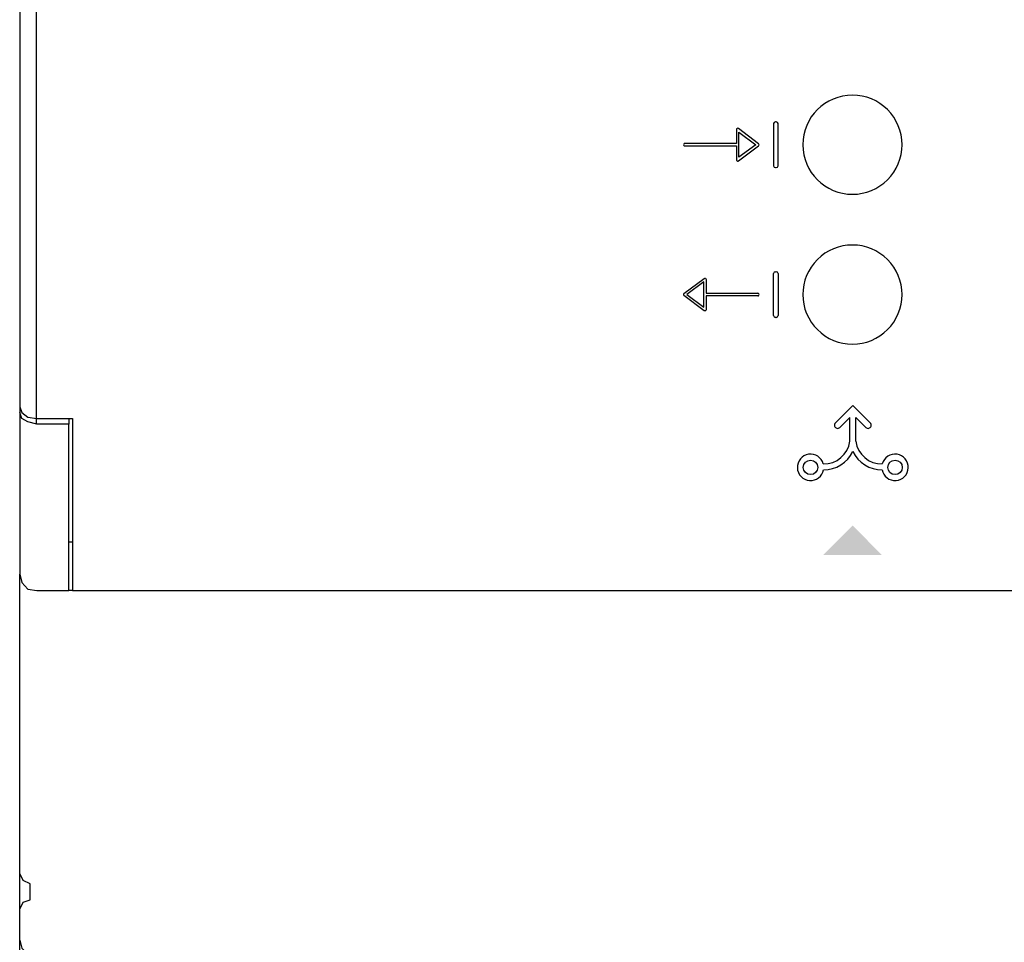
# Model space of a CAD drawing. Units: millimetres. Extents: x 1286 to 31485, y 501 to 8588.
# Drawn here: x 20035 to 20329, y 2844 to 3120 of the extents above; entities that cross this region are included whole.
import ezdxf

# ---------------------------------------------------------------- set-up
doc = ezdxf.new("R2010")
doc.units = ezdxf.units.MM
doc.layers.add('PDF_Geometría', color=7, linetype='Continuous')

msp = doc.modelspace()

# ---------------------------------------------------------------- hatches: boundary and pattern name
at = {"transparency": 33554559}
msp.add_hatch(color=256, dxfattribs=at).paths.add_polyline_path([(20283.74, 2968.84), (20292.39, 2960.01), (20274.96, 2960.01), (20283.79, 2968.84)])

# ---------------------------------------------------------------- linework, layer by layer
for p, q in [((20249, 3087.14), (20249, 3083)), ((20255.63, 3082.92), (20249.6, 3087.44)), ((20260.11, 3088.92), (20260.11, 3076.32)), ((20260.91, 3089.45), (20260.64, 3089.45)), ((20261.44, 3076.32), (20261.44, 3088.92)), ((20249.75, 3078.85), (20249.75, 3086.39)), ((20249.75, 3086.39), (20254.77, 3082.62)), ((20249, 3083), (20233.56, 3083)), ((20233.56, 3082.24), (20249, 3082.24)), ((20249, 3082.24), (20249, 3078.1)), ((20249.6, 3077.8), (20255.63, 3082.32)), ((20254.77, 3082.62), (20249.75, 3078.85)), ((20260.64, 3075.79), (20260.91, 3075.79)), ((20233.33, 3038.12), (20239.36, 3042.64)), ((20260.11, 3031.52), (20260.11, 3044.12)), ((20260.64, 3044.65), (20260.91, 3044.65)), ((20261.44, 3044.12), (20261.44, 3031.52)), ((20239.21, 3041.59), (20234.18, 3037.82)), ((20239.21, 3034.05), (20239.21, 3041.59)), ((20239.96, 3042.34), (20239.96, 3038.2)), ((20239.36, 3033), (20233.33, 3037.52)), ((20234.18, 3037.82), (20239.21, 3034.05)), ((20239.96, 3038.2), (20255.4, 3038.2)), ((20255.4, 3037.44), (20239.96, 3037.44)), ((20239.96, 3037.44), (20239.96, 3033.3)), ((20260.91, 3030.99), (20260.64, 3030.99)), ((20283.78, 3004.67), (20278.57, 2999.44)), ((20283.78, 3004.67), (20288.99, 2999.44)), ((20282.92, 3001.11), (20279.92, 2998.1)), ((20282.92, 2993.97), (20282.92, 3001.11)), ((20284.65, 2993.97), (20284.65, 3001.11)), ((20284.65, 3001.11), (20287.64, 2998.1))]:
    msp.add_line(p, q)
msp.add_lwpolyline([(20039.85, 2999.12), (20039.85, 3336.27)])
for points in [[(20283.68, 3097.44, 0.414183), (20268.85, 3082.62, 0.414183), (20283.68, 3067.8, 0.414234), (20298.5, 3082.62, 0.414234)], [(20283.68, 3052.64, 0.414234), (20268.85, 3037.82, 0.414234), (20283.68, 3023, 0.414234), (20298.5, 3037.82, 0.414234)]]:
    msp.add_lwpolyline(points, format="xyb", close=True)
for centre in [(20271.15, 2986.18), (20296.41, 2986.18)]:
    msp.add_circle(centre, 2.16)
for centre, radius, start, end in [((20260.64, 3088.92), 0.534, 90, 180), ((20260.91, 3088.92), 0.534, 360, 90), ((20233.56, 3082.62), 0.377, 89.9999, 270), ((20255.4, 3082.62), 0.377, 306.8699, 53.1288), ((20260.64, 3076.32), 0.534, 180, 270), ((20260.91, 3076.32), 0.534, 270, 0), ((20260.64, 3044.12), 0.534, 90, 180), ((20260.91, 3044.12), 0.534, 360, 90), ((20233.56, 3037.82), 0.377, 126.8711, 233.1301), ((20255.4, 3037.82), 0.377, 269.9999, 90.0001), ((20260.64, 3031.52), 0.534, 180, 270), ((20260.91, 3031.52), 0.534, 270, 0), ((20279.25, 2998.77), 0.952, 133.7041, 315.104), ((20288.32, 2998.77), 0.952, 224.896, 46.2959), ((20275.09, 2995.11), 7.91, 269.0837, 351.6678), ((20292.47, 2995.11), 7.91, 188.3322, 270.9163), ((20271.15, 2986.18), 3.95, 15.0473, 349.419), ((20275.09, 2995.11), 9.66, 269.6541, 334.1458), ((20292.47, 2995.11), 9.66, 205.8542, 270.3459), ((20296.41, 2986.18), 3.95, 190.581, 164.9527)]:
    msp.add_arc(centre, radius, start, end)
for points in [[(20249.21, 3087.48), (20249.08, 3087.41), (20249, 3087.28), (20249, 3087.14)], [(20249.6, 3087.44), (20249.49, 3087.53), (20249.33, 3087.54), (20249.21, 3087.48)], [(20249, 3078.1), (20249, 3077.96), (20249.08, 3077.83), (20249.21, 3077.76)], [(20239.36, 3042.64), (20239.47, 3042.73), (20239.62, 3042.74), (20239.75, 3042.68)], [(20239.75, 3042.68), (20239.88, 3042.61), (20239.96, 3042.48), (20239.96, 3042.34)], [(20239.96, 3033.3), (20239.96, 3033.16), (20239.88, 3033.03), (20239.75, 3032.96)]]:
    msp.add_open_spline(points, degree=3)
for points in [[(20249.21, 3077.76), (20249.26, 3077.74), (20249.32, 3077.72), (20249.38, 3077.72), (20249.46, 3077.72), (20249.54, 3077.75), (20249.6, 3077.8)], [(20239.75, 3032.96), (20239.7, 3032.94), (20239.64, 3032.92), (20239.58, 3032.92), (20239.5, 3032.92), (20239.42, 3032.95), (20239.36, 3033)]]:
    msp.add_open_spline(points, degree=3, knots=[12, 12, 12, 12, 13, 13, 13, 14, 14, 14, 14])
at = {"layer": 'PDF_Geometría'}
for points in [[(20715.69, 3386.31), (20715, 3386.31), (20050.57, 3386.31), (20050.57, 3366.78), (20050.57, 3334.91), (20039.95, 3334.91), (20037.21, 3334.23), (20035.49, 3333.2), (20034.81, 3331.49), (20034.81, 3004.24), (20035.49, 3002.53), (20037.21, 3001.16), (20039.95, 3000.81), (20050.57, 3000.81), (20050.57, 2968.6), (20050.57, 2949.41), (20336.01, 2949.41), (20355.54, 2968.6)], [(20034.81, 3004.24), (20034.81, 3002.53)], [(20049.54, 3000.81), (20049.54, 2999.1)], [(20050.57, 2963.81), (20049.54, 2963.81)], [(20034.81, 2844.9), (20034.81, 2852.1), (20034.81, 2854.15), (20035.84, 2856.21), (20037.89, 2856.89), (20037.89, 2861.69), (20035.84, 2862.72), (20034.81, 2864.77), (20034.81, 2954.21)], [(20712.94, 2746.55), (20712.94, 2736.96), (20712.94, 2732.16), (20052.28, 2732.16), (20039.95, 2732.16), (20037.21, 2732.85), (20035.49, 2734.56), (20034.81, 2736.96), (20034.81, 2834.96), (20034.81, 2844.9), (20035.49, 2842.5), (20037.21, 2840.79), (20039.95, 2840.1), (20375.42, 2840.1), (20375.76, 2850.73), (20377.47, 2949.41)], [(20050.57, 2949.41), (20049.54, 2949.41)], [(20034.81, 2854.15), (20034.81, 2864.77)]]:
    msp.add_lwpolyline(points, dxfattribs=at)
msp.add_lwpolyline([(20034.81, 2954.21), (20035.49, 2951.81), (20037.21, 2949.76), (20039.95, 2949.41), (20049.54, 2949.41), (20049.54, 2968.6), (20049.54, 2999.1), (20039.95, 2999.1), (20037.21, 2999.79), (20035.49, 3000.81), (20034.81, 3002.53), (20034.81, 2968.6)], close=True, dxfattribs=at)

doc.saveas('drawing.dxf')
